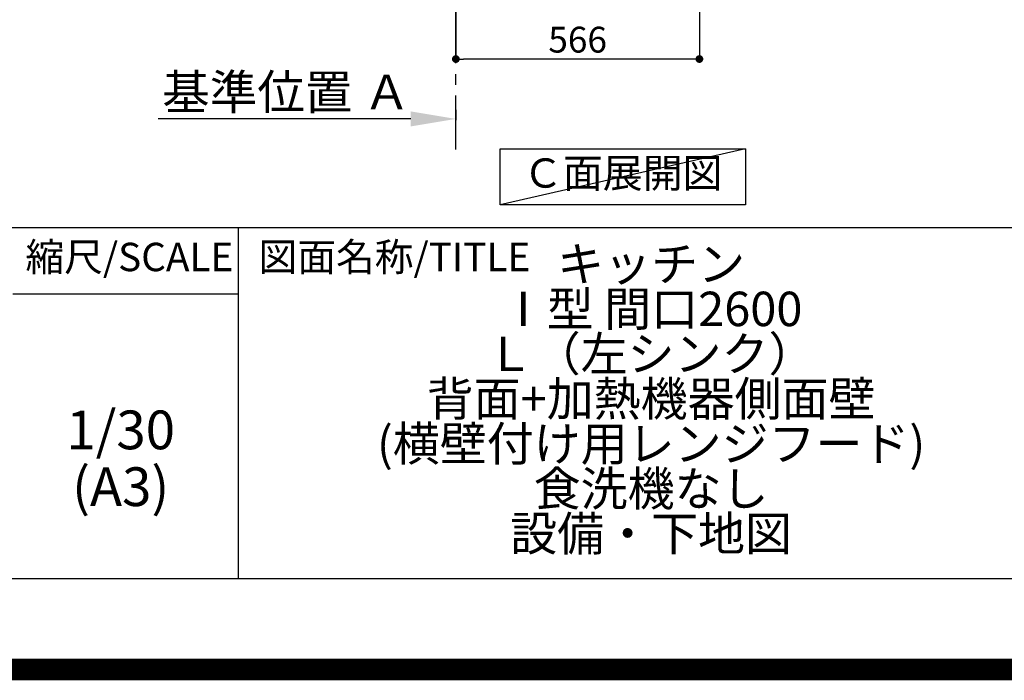
# Model space of a CAD drawing. Extents: x 55896 to 82369, y -25 to 8845.
# Drawn here: x 78891 to 81179, y -25 to 1510 of the extents above; entities that cross this region are included whole.
import ezdxf

# ---------------------------------------------------------------- set-up
doc = ezdxf.new("R2010")
doc.units = 0
doc.header["$LTSCALE"] = 50
doc.header["$MEASUREMENT"] = 0
doc.linetypes.add('CENTER', pattern=[2, 1.25, -0.25, 0.25, -0.25])
doc.layers.get('0').update_dxf_attribs({"linetype": 'CONTINUOUS'})
doc.layers.get('DEFPOINTS').update_dxf_attribs({"color": 146, "linetype": 'CONTINUOUS'})
for name, color, linetype in [('111-壁仕上', 3, 'CONTINUOUS'), ('160-文字', 254, 'CONTINUOUS'), ('166-寸法B', 11, 'CONTINUOUS'), ('190-図面外枠', 5, 'CONTINUOUS'), ('191-図面内枠', 4, 'CONTINUOUS')]:
    doc.layers.add(name, color=color, linetype=linetype)
doc.styles.add('KH001', font='txt')
doc.dimstyles.new('KH1xx030', dxfattribs={"dimscale": 30, "dimtxt": 2, "dimasz": 0.6, "dimexe": 0.3, "dimexo": 1.2, "dimgap": 0.5, "dimtad": 3, "dimdec": 1, "dimdsep": 46, "dimlunit": 6, "dimtxsty": 'KH001', "dimblk": 'DOT', "dimcen": 1, "dimdle": 1, "dimclrd": 256, "dimclre": 256, "dimclrt": 256, "dimadec": 0, "dimazin": 0, "dimtfac": 1, "dimtdec": 1, "dimtix": 1, "dimtmove": 2, "dimatfit": 3, "dimldrblk": 'CLOSEDBLANK', "dimfxl": 1, "dimtolj": 1, "dimtzin": 0, "dimlwd": -1, "dimlwe": -1, "dimarcsym": 0})

# ---------------------------------------------------------------- blocks, each defined once
blk = doc.blocks.new('A$C5D946DDC')
at = {"layer": '190-図面外枠'}
blk.add_line((20519, 350.7), (271, 350.7), dxfattribs=at)
at = {"layer": 'DEFPOINTS'}
blk.add_lwpolyline([(0, 0), (20790, 0), (20790, 14700), (0, 14700)], close=True, dxfattribs=at)
blk = doc.blocks.new('*D142')
at = {"layer": '166-寸法B', "transparency": 16777216}
for p, q in [((79904.6, 1300.6), (79904.6, 1276.5)), ((79799.6, 1279.5), (79213, 1279.5))]:
    blk.add_line(p, q, dxfattribs=at)
blk.add_solid([(79799.6, 1262), (79799.6, 1297), (79904.6, 1279.5)], dxfattribs=at)
at = {"layer": 'DEFPOINTS', "color": 0, "transparency": 16777216}
for p in [(79904.6, 1330.6), (79222, 1279.5), (79222, 1200.2)]:
    blk.add_point(p, dxfattribs=at)
at = {"layer": '166-寸法B', "transparency": 16777216, "insert": (79510.8, 1342), "char_height": 81, "attachment_point": 5, "style": 'KH001'}
blk.add_mtext('\\A1;基準位置 Ａ', dxfattribs=at)
blk = doc.blocks.new('_ClosedBlank')
at = {"color": 0, "linetype": 'ByBlock', "lineweight": -2}
for p, q in [((-1, 0.167), (0, 0)), ((-1, 0.167), (-1, -0.167)), ((0, 0), (-1, -0.167))]:
    blk.add_line(p, q, dxfattribs=at)
blk = doc.blocks.new('_None')
blk = doc.blocks.new('_Dot')
at = {"color": 0, "linetype": 'ByBlock', "lineweight": -2}
blk.add_line((-0.5, 0), (-1, 0), dxfattribs=at)
at = {"color": 0, "linetype": 'ByBlock', "const_width": 0.5}
blk.add_lwpolyline([(-0.25, 0, 1), (0.25, 0, 1)], format="xyb", close=True, dxfattribs=at)
blk = doc.blocks.new('*D148')
at = {"layer": '166-寸法B', "transparency": 16777216}
for p, q in [((80470.6, 2027.7), (80470.6, 1409.7)), ((79904.6, 1581.4), (79904.6, 1409.7)), ((80452.6, 1418.7), (79922.6, 1418.7))]:
    blk.add_line(p, q, dxfattribs=at)
at = {"layer": 'DEFPOINTS', "color": 0, "transparency": 16777216}
for p in [(80470.6, 2063.7), (79904.6, 1617.4), (79904.6, 1418.7)]:
    blk.add_point(p, dxfattribs=at)
at = {"layer": '166-寸法B', "transparency": 16777216, "xscale": 18, "yscale": 18, "zscale": 18, "rotation": 180}
blk.add_blockref('_Dot', (79904.6, 1418.7), dxfattribs=at)
at = {"layer": '166-寸法B', "transparency": 16777216, "xscale": 18, "yscale": 18, "zscale": 18}
blk.add_blockref('_Dot', (80470.6, 1418.7), dxfattribs=at)
at = {"layer": '166-寸法B', "transparency": 16777216, "insert": (80187.6, 1463.7), "char_height": 60, "attachment_point": 5, "style": 'KH001'}
blk.add_mtext('\\A1;566', dxfattribs=at)

msp = doc.modelspace()

# ---------------------------------------------------------------- linework, layer by layer
at = {"layer": '111-壁仕上', "color": 253, "linetype": 'CENTER', "ltscale": 2}
msp.add_line((79904.6, 1208.74), (79904.6, 4683.68), dxfattribs=at)
at = {"layer": '160-文字'}
msp.add_lwpolyline([(80007.43, 1210.13), (80577.46, 1210.13), (80577.46, 1079.7), (80007.43, 1079.7)], close=True, dxfattribs=at)
at = {"layer": '191-図面内枠'}
for p, q in [((70032.52, 1027.33), (82181.34, 1027.33)), ((79399.03, 1027.33), (79399.03, 210.4)), ((78875.3, 872.98), (79399.03, 872.98))]:
    msp.add_line(p, q, dxfattribs=at)
at = {"layer": 'DEFPOINTS'}
msp.add_line((80577.46, 1210.13), (80007.43, 1079.7), dxfattribs=at)
at = {"layer": 'DEFPOINTS', "color": 1, "const_width": 50}
msp.add_lwpolyline([(69869.94, 0), (82343.92, 0), (82343.92, 8820), (69869.94, 8820)], close=True, dxfattribs=at)

# ---------------------------------------------------------------- block references
at = {"layer": '190-図面外枠', "xscale": 0.6000000000058208, "yscale": 0.6000000000058208, "zscale": 0.6000000000058208}
msp.add_blockref('A$C5D946DDC', (69869.94, 0), dxfattribs=at)

# ---------------------------------------------------------------- texts
at = {"layer": '160-文字', "insert": (80292.45, 1144.91), "char_height": 68, "attachment_point": 5, "style": 'KH001'}
msp.add_mtext('Ｃ面展開図', dxfattribs=at)
at = {"layer": '160-文字', "attachment_point": 5, "style": 'KH001'}
for s, insert, char_height, line_spacing_factor in [('キッチン \\PⅠ型 間口2600\\PＬ（左シンク）\\P 背面+加熱機器側面壁\\P(横壁付け用レンジフード)\\P 食洗機なし\\P設備・下地図', (80358.34, 618.86), 80, 0.783), ('1/30', (79125.7, 545.27), 90, 0.876232), ('(A3)', (79125.7, 413.27), 90, 0.876232)]:
    msp.add_mtext(s, dxfattribs=dict(at, insert=insert, char_height=char_height, line_spacing_factor=line_spacing_factor))
at = {"layer": '191-図面内枠', "char_height": 66, "line_spacing_factor": 0.782827, "style": 'KH001'}
for s, insert, attachment_point in [('縮尺/SCALE', (79145.89, 950.16), 5), ('図面名称/TITLE', (79445.99, 950.16), 4)]:
    msp.add_mtext(s, dxfattribs=dict(at, insert=insert, attachment_point=attachment_point))

# ---------------------------------------------------------------- dimensions: what is measured, and where the dimension line sits
at = {"layer": '166-寸法B'}
dim = msp.add_linear_dim(base=(79904.6, 1418.73), p1=(80470.6, 2063.73), p2=(79904.6, 1617.41), angle=180, dimstyle='KH1xx030', dxfattribs=at)
dim.commit()
dim.dimension.update_dxf_attribs({"geometry": '*D148', "text_midpoint": (80187.6, 1463.73)})
dim = msp.add_linear_dim(base=(79221.99, 1279.51), p1=(79904.6, 1330.64), p2=(79221.99, 1200.2), text='基準位置 Ａ', dimstyle='KH1xx030', override={"dimtxt": 2.7, "dimasz": 3.5, "dimexe": 0.1, "dimexo": 1, "dimblk2": 'None', "dimsah": 1, "dimdle": 0.3, "dimse2": 1}, dxfattribs=at)
dim.commit()
dim.dimension.update_dxf_attribs({"geometry": '*D142', "text_midpoint": (79510.8, 1341.98)})

doc.saveas('drawing.dxf')
